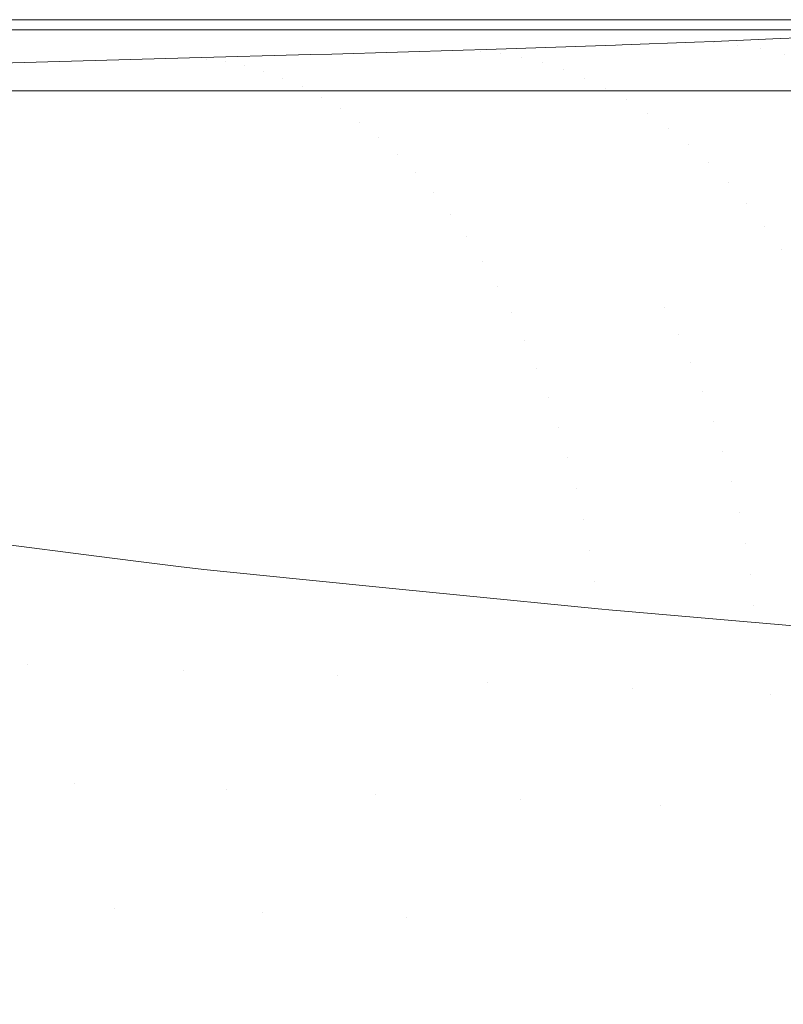
# Model space of a CAD drawing. Units: metres. Extents: x 0.023 to 0.783, y -1.42 to -0.759.
# Drawn here: x 0.566 to 0.587, y -0.905 to -0.877 of the extents above; entities that cross this region are included whole.
import ezdxf

# ---------------------------------------------------------------- set-up
doc = ezdxf.new("R2010")
doc.units = ezdxf.units.M
doc.header["$LTSCALE"] = 2.54
doc.layers.add('Keine', color=7, linetype='Continuous', lineweight=9)

msp = doc.modelspace()

# ---------------------------------------------------------------- linework, layer by layer
at = {"layer": 'Keine', "color": 7, "linetype": 'Continuous', "lineweight": 9, "transparency": 33554687}
for points, invisible_edges in [([(0.215379, -0.877373, 0.010226), (0.591026, -0.877373, 0.010226), (0.215038, -0.877385, 0.009543), (0.215035, -0.877383, 0.009631)], 10), ([(0.403213, -0.877655, -0.005959), (0.299821, -0.877655, -0.005959), (0.215038, -0.877385, 0.009543), (0.591026, -0.877373, 0.010226)], 14), ([(0.215379, -0.877373, 0.010226), (0.591026, -0.877373, 0.010226), (0.591026, -0.879373, 0.010226), (0.215379, -0.879373, 0.010226)], 10), ([(0.591026, -0.877373, 0.019041), (0.215379, -0.877373, 0.019041), (0.215379, -0.879373, 0.019041), (0.591026, -0.879373, 0.019041)], 10), ([(0.591026, -0.877373, 0.010226), (0.50599, -0.877655, -0.005959), (0.403213, -0.877655, -0.005959)], 9), ([(0.50599, -0.877655, -0.005959), (0.591026, -0.877373, 0.010226), (0.591378, -0.877393, 0.009041), (0.591153, -0.877524, 0.001541)], 11), ([(0.591153, -0.877524, 0.001541), (0.590929, -0.877655, -0.005959), (0.50599, -0.877655, -0.005959)], 8), ([(0.58274, -0.878087, -0.023422), (0.502555, -0.878001, -0.02122), (0.504872, -0.877806, -0.013361)], 11), ([(0.588679, -0.877843, -0.014714), (0.504872, -0.877806, -0.013361), (0.50599, -0.877655, -0.005959)], 11), ([(0.504872, -0.877806, -0.013361), (0.58292, -0.878081, -0.023231), (0.58274, -0.878087, -0.023422)], 9), ([(0.504872, -0.877806, -0.013361), (0.584961, -0.878005, -0.020666), (0.58292, -0.878081, -0.023231)], 9), ([(0.504872, -0.877806, -0.013361), (0.587171, -0.877916, -0.017504), (0.585514, -0.877985, -0.019973)], 9), ([(0.504872, -0.877806, -0.013361), (0.588679, -0.877843, -0.014714), (0.588394, -0.877859, -0.015335)], 9), ([(0.588394, -0.877859, -0.015335), (0.587171, -0.877916, -0.017504), (0.504872, -0.877806, -0.013361)], 10), ([(0.585514, -0.877985, -0.019973), (0.584961, -0.878005, -0.020666), (0.504872, -0.877806, -0.013361)], 10), ([(0.50599, -0.877655, -0.005959), (0.589348, -0.877807, -0.013259), (0.588679, -0.877843, -0.014714)], 9), ([(0.50599, -0.877655, -0.005959), (0.589431, -0.877802, -0.013029), (0.589348, -0.877807, -0.013259)], 9), ([(0.50599, -0.877655, -0.005959), (0.590476, -0.877726, -0.00965), (0.590019, -0.877764, -0.011384)], 9), ([(0.50599, -0.877655, -0.005959), (0.590766, -0.877693, -0.007987), (0.590476, -0.877726, -0.00965)], 9), ([(0.50599, -0.877655, -0.005959), (0.590911, -0.877663, -0.006391), (0.590766, -0.877693, -0.007987)], 9), ([(0.50599, -0.877655, -0.005959), (0.590929, -0.877655, -0.005959), (0.590911, -0.877663, -0.006391)], 8), ([(0.590019, -0.877764, -0.011384), (0.589431, -0.877802, -0.013029), (0.50599, -0.877655, -0.005959)], 10), ([(0.586164, -0.878092, -0.021585), (0.585508, -0.878029, -0.021085), (0.590046, -0.877819, -0.013275)], 11), ([(0.590046, -0.877819, -0.013275), (0.585508, -0.878029, -0.021085), (0.587171, -0.877916, -0.017504)], 11), ([(0.590046, -0.877819, -0.013275), (0.590808, -0.877875, -0.013578), (0.586164, -0.878092, -0.021585)], 11), ([(0.587171, -0.877916, -0.017504), (0.588394, -0.877859, -0.015335), (0.590046, -0.877819, -0.013275)], 10), ([(0.574748, -0.878339, -0.031279), (0.499277, -0.87821, -0.028781), (0.502555, -0.878001, -0.02122)], 11), ([(0.502555, -0.878001, -0.02122), (0.578451, -0.878228, -0.027886), (0.574748, -0.878339, -0.031279)], 9), ([(0.502555, -0.878001, -0.02122), (0.58274, -0.878087, -0.023422), (0.579092, -0.878208, -0.027299)], 9), ([(0.579092, -0.878208, -0.027299), (0.578451, -0.878228, -0.027886), (0.502555, -0.878001, -0.02122)], 10), ([(0.579504, -0.878324, -0.028982), (0.578928, -0.878255, -0.028384), (0.585508, -0.878029, -0.021085)], 11), ([(0.58274, -0.878087, -0.023422), (0.585508, -0.878029, -0.021085), (0.578928, -0.878255, -0.028384)], 11), ([(0.578928, -0.878255, -0.028384), (0.579092, -0.878208, -0.027299), (0.58274, -0.878087, -0.023422)], 9), ([(0.585508, -0.878029, -0.021085), (0.586164, -0.878092, -0.021585), (0.579504, -0.878324, -0.028982)], 11), ([(0.580088, -0.878433, -0.029587), (0.579504, -0.878324, -0.028982), (0.586164, -0.878092, -0.021585)], 11), ([(0.586164, -0.878092, -0.021585), (0.58683, -0.878196, -0.02209), (0.580088, -0.878433, -0.029587)], 11), ([(0.58274, -0.878087, -0.023422), (0.58292, -0.878081, -0.023231), (0.585508, -0.878029, -0.021085)], 10), ([(0.58292, -0.878081, -0.023231), (0.584961, -0.878005, -0.020666), (0.585508, -0.878029, -0.021085)], 10), ([(0.585508, -0.878029, -0.021085), (0.584961, -0.878005, -0.020666), (0.585514, -0.877985, -0.019973)], 9), ([(0.585508, -0.878029, -0.021085), (0.585514, -0.877985, -0.019973), (0.587171, -0.877916, -0.017504)], 9), ([(0.58683, -0.878196, -0.02209), (0.586164, -0.878092, -0.021585), (0.590808, -0.877875, -0.013578)], 11), ([(0.590808, -0.877875, -0.013578), (0.591579, -0.877971, -0.013883), (0.58683, -0.878196, -0.02209)], 11), ([(0.587502, -0.878341, -0.022598), (0.58683, -0.878196, -0.02209), (0.591579, -0.877971, -0.013883)], 11), ([(0.499277, -0.87821, -0.028781), (0.570743, -0.87845, -0.034515), (0.565751, -0.878585, -0.038452)], 9), ([(0.499277, -0.87821, -0.028781), (0.574748, -0.878339, -0.031279), (0.574145, -0.878357, -0.031832)], 9), ([(0.574145, -0.878357, -0.031832), (0.570743, -0.87845, -0.034515), (0.499277, -0.87821, -0.028781)], 10), ([(0.571232, -0.878482, -0.035124), (0.570743, -0.87845, -0.034515), (0.574145, -0.878357, -0.031832)], 9), ([(0.571757, -0.878554, -0.035775), (0.571232, -0.878482, -0.035124), (0.578928, -0.878255, -0.028384)], 11), ([(0.578928, -0.878255, -0.028384), (0.571232, -0.878482, -0.035124), (0.574145, -0.878357, -0.031832)], 11), ([(0.578928, -0.878255, -0.028384), (0.579504, -0.878324, -0.028982), (0.571757, -0.878554, -0.035775)], 11), ([(0.57229, -0.878667, -0.036433), (0.571757, -0.878554, -0.035775), (0.579504, -0.878324, -0.028982)], 11), ([(0.579504, -0.878324, -0.028982), (0.580088, -0.878433, -0.029587), (0.57229, -0.878667, -0.036433)], 11), ([(0.574145, -0.878357, -0.031832), (0.574748, -0.878339, -0.031279), (0.578928, -0.878255, -0.028384)], 10), ([(0.574748, -0.878339, -0.031279), (0.578451, -0.878228, -0.027886), (0.578928, -0.878255, -0.028384)], 10), ([(0.578928, -0.878255, -0.028384), (0.578451, -0.878228, -0.027886), (0.579092, -0.878208, -0.027299)], 9), ([(0.580678, -0.878584, -0.030196), (0.580088, -0.878433, -0.029587), (0.58683, -0.878196, -0.02209)], 11), ([(0.58683, -0.878196, -0.02209), (0.587502, -0.878341, -0.022598), (0.580678, -0.878584, -0.030196)], 11), ([(0.581272, -0.878778, -0.030807), (0.580678, -0.878584, -0.030196), (0.587502, -0.878341, -0.022598)], 11), ([(0.587502, -0.878341, -0.022598), (0.588179, -0.878528, -0.023108), (0.581272, -0.878778, -0.030807)], 11), ([(0.554776, -0.87899, -0.048248), (0.554294, -0.878913, -0.04755), (0.571232, -0.878482, -0.035124)], 11), ([(0.563955, -0.878634, -0.039869), (0.571232, -0.878482, -0.035124), (0.554294, -0.878913, -0.04755)], 11), ([(0.571232, -0.878482, -0.035124), (0.571757, -0.878554, -0.035775), (0.554776, -0.87899, -0.048248)], 11), ([(0.555266, -0.879107, -0.048954), (0.554776, -0.87899, -0.048248), (0.571757, -0.878554, -0.035775)], 11), ([(0.571757, -0.878554, -0.035775), (0.57229, -0.878667, -0.036433), (0.555266, -0.879107, -0.048954)], 11), ([(0.555761, -0.879267, -0.049665), (0.555266, -0.879107, -0.048954), (0.57229, -0.878667, -0.036433)], 11), ([(0.57229, -0.878667, -0.036433), (0.572828, -0.878822, -0.037096), (0.555761, -0.879267, -0.049665)], 11), ([(0.571232, -0.878482, -0.035124), (0.563955, -0.878634, -0.039869), (0.565751, -0.878585, -0.038452)], 9), ([(0.565751, -0.878585, -0.038452), (0.570743, -0.87845, -0.034515), (0.571232, -0.878482, -0.035124)], 10), ([(0.572828, -0.878822, -0.037096), (0.57229, -0.878667, -0.036433), (0.580088, -0.878433, -0.029587)], 11), ([(0.580088, -0.878433, -0.029587), (0.580678, -0.878584, -0.030196), (0.572828, -0.878822, -0.037096)], 11), ([(0.57337, -0.879021, -0.037761), (0.572828, -0.878822, -0.037096), (0.580678, -0.878584, -0.030196)], 11), ([(0.580678, -0.878584, -0.030196), (0.581272, -0.878778, -0.030807), (0.57337, -0.879021, -0.037761)], 11), ([(0.581869, -0.879016, -0.031419), (0.581272, -0.878778, -0.030807), (0.588179, -0.878528, -0.023108)], 11), ([(0.588179, -0.878528, -0.023108), (0.588858, -0.878759, -0.023617), (0.581869, -0.879016, -0.031419)], 11), ([(0.556259, -0.879472, -0.050378), (0.555761, -0.879267, -0.049665), (0.572828, -0.878822, -0.037096)], 11), ([(0.572828, -0.878822, -0.037096), (0.57337, -0.879021, -0.037761), (0.556259, -0.879472, -0.050378)], 11), ([(0.573915, -0.879264, -0.038426), (0.57337, -0.879021, -0.037761), (0.581272, -0.878778, -0.030807)], 11), ([(0.581272, -0.878778, -0.030807), (0.581869, -0.879016, -0.031419), (0.573915, -0.879264, -0.038426)], 11), ([(0.582465, -0.879299, -0.032027), (0.581869, -0.879016, -0.031419), (0.588858, -0.878759, -0.023617)], 11), ([(0.588858, -0.878759, -0.023617), (0.589537, -0.879036, -0.024125), (0.582465, -0.879299, -0.032027)], 11), ([(0.55676, -0.879721, -0.051092), (0.556259, -0.879472, -0.050378), (0.57337, -0.879021, -0.037761)], 11), ([(0.57337, -0.879021, -0.037761), (0.573915, -0.879264, -0.038426), (0.55676, -0.879721, -0.051092)], 11), ([(0.574459, -0.879552, -0.039089), (0.573915, -0.879264, -0.038426), (0.581869, -0.879016, -0.031419)], 11), ([(0.581869, -0.879016, -0.031419), (0.582465, -0.879299, -0.032027), (0.574459, -0.879552, -0.039089)], 11), ([(0.583059, -0.879628, -0.032631), (0.582465, -0.879299, -0.032027), (0.589537, -0.879036, -0.024125)], 11), ([(0.589537, -0.879036, -0.024125), (0.590214, -0.879357, -0.024628), (0.583059, -0.879628, -0.032631)], 11), ([(0.55726, -0.880017, -0.051803), (0.55676, -0.879721, -0.051092), (0.573915, -0.879264, -0.038426)], 11), ([(0.573915, -0.879264, -0.038426), (0.574459, -0.879552, -0.039089), (0.55726, -0.880017, -0.051803)], 11), ([(0.575001, -0.879887, -0.039746), (0.574459, -0.879552, -0.039089), (0.582465, -0.879299, -0.032027)], 11), ([(0.582465, -0.879299, -0.032027), (0.583059, -0.879628, -0.032631), (0.575001, -0.879887, -0.039746)], 11), ([(0.583648, -0.880003, -0.033228), (0.583059, -0.879628, -0.032631), (0.590214, -0.879357, -0.024628)], 11), ([(0.590214, -0.879357, -0.024628), (0.590884, -0.879725, -0.025124), (0.583648, -0.880003, -0.033228)], 11), ([(0.557759, -0.88036, -0.052509), (0.55726, -0.880017, -0.051803), (0.574459, -0.879552, -0.039089)], 11), ([(0.574459, -0.879552, -0.039089), (0.575001, -0.879887, -0.039746), (0.557759, -0.88036, -0.052509)], 11), ([(0.575539, -0.880268, -0.040396), (0.575001, -0.879887, -0.039746), (0.583059, -0.879628, -0.032631)], 11), ([(0.583059, -0.879628, -0.032631), (0.583648, -0.880003, -0.033228), (0.575539, -0.880268, -0.040396)], 11), ([(0.588036, -0.880283, -0.029864), (0.583648, -0.880003, -0.033228), (0.590884, -0.879725, -0.025124)], 11), ([(0.558253, -0.880749, -0.053206), (0.557759, -0.88036, -0.052509), (0.575001, -0.879887, -0.039746)], 11), ([(0.575001, -0.879887, -0.039746), (0.575539, -0.880268, -0.040396), (0.558253, -0.880749, -0.053206)], 11), ([(0.576069, -0.880695, -0.041034), (0.575539, -0.880268, -0.040396), (0.583648, -0.880003, -0.033228)], 11), ([(0.583648, -0.880003, -0.033228), (0.58423, -0.880424, -0.033814), (0.576069, -0.880695, -0.041034)], 11), ([(0.588036, -0.880283, -0.029864), (0.58423, -0.880424, -0.033814), (0.583648, -0.880003, -0.033228)], 11), ([(0.558742, -0.881185, -0.053891), (0.558253, -0.880749, -0.053206), (0.575539, -0.880268, -0.040396)], 11), ([(0.575539, -0.880268, -0.040396), (0.576069, -0.880695, -0.041034), (0.558742, -0.881185, -0.053891)], 11), ([(0.58423, -0.880424, -0.033814), (0.588036, -0.880283, -0.029864), (0.588643, -0.880745, -0.030397)], 11), ([(0.576591, -0.881167, -0.041659), (0.576069, -0.880695, -0.041034), (0.58423, -0.880424, -0.033814)], 11), ([(0.58423, -0.880424, -0.033814), (0.584802, -0.88089, -0.034387), (0.576591, -0.881167, -0.041659)], 11), ([(0.588643, -0.880745, -0.030397), (0.584802, -0.88089, -0.034387), (0.58423, -0.880424, -0.033814)], 11), ([(0.559222, -0.881668, -0.054562), (0.558742, -0.881185, -0.053891), (0.576069, -0.880695, -0.041034)], 11), ([(0.576069, -0.880695, -0.041034), (0.576591, -0.881167, -0.041659), (0.559222, -0.881668, -0.054562)], 11), ([(0.577102, -0.881685, -0.042267), (0.576591, -0.881167, -0.041659), (0.584802, -0.88089, -0.034387)], 11), ([(0.584802, -0.88089, -0.034387), (0.585361, -0.881401, -0.034945), (0.577102, -0.881685, -0.042267)], 11), ([(0.584802, -0.88089, -0.034387), (0.588643, -0.880745, -0.030397), (0.589237, -0.881252, -0.030916)], 11), ([(0.589237, -0.881252, -0.030916), (0.585361, -0.881401, -0.034945), (0.584802, -0.88089, -0.034387)], 11), ([(0.559691, -0.882195, -0.055215), (0.559222, -0.881668, -0.054562), (0.576591, -0.881167, -0.041659)], 11), ([(0.576591, -0.881167, -0.041659), (0.577102, -0.881685, -0.042267), (0.559691, -0.882195, -0.055215)], 11), ([(0.577599, -0.882245, -0.042855), (0.577102, -0.881685, -0.042267), (0.585361, -0.881401, -0.034945)], 11), ([(0.585361, -0.881401, -0.034945), (0.585905, -0.881954, -0.035486), (0.577599, -0.882245, -0.042855)], 11), ([(0.585361, -0.881401, -0.034945), (0.589237, -0.881252, -0.030916), (0.589815, -0.881801, -0.031418)], 11), ([(0.589815, -0.881801, -0.031418), (0.585905, -0.881954, -0.035486), (0.585361, -0.881401, -0.034945)], 11), ([(0.560148, -0.882767, -0.055847), (0.559691, -0.882195, -0.055215), (0.577102, -0.881685, -0.042267)], 11), ([(0.577102, -0.881685, -0.042267), (0.577599, -0.882245, -0.042855), (0.560148, -0.882767, -0.055847)], 11), ([(0.57808, -0.882848, -0.043422), (0.577599, -0.882245, -0.042855), (0.585905, -0.881954, -0.035486)], 11), ([(0.585905, -0.881954, -0.035486), (0.586432, -0.88255, -0.036005), (0.57808, -0.882848, -0.043422)], 11), ([(0.585905, -0.881954, -0.035486), (0.589815, -0.881801, -0.031418), (0.590374, -0.882393, -0.031901)], 11), ([(0.590374, -0.882393, -0.031901), (0.586432, -0.88255, -0.036005), (0.585905, -0.881954, -0.035486)], 11), ([(0.560591, -0.883381, -0.056455), (0.560148, -0.882767, -0.055847), (0.577599, -0.882245, -0.042855)], 11), ([(0.577599, -0.882245, -0.042855), (0.57808, -0.882848, -0.043422), (0.560591, -0.883381, -0.056455)], 11), ([(0.578543, -0.88349, -0.043964), (0.57808, -0.882848, -0.043422), (0.586432, -0.88255, -0.036005)], 11), ([(0.586432, -0.88255, -0.036005), (0.586939, -0.883184, -0.036502), (0.578543, -0.88349, -0.043964)], 11), ([(0.586432, -0.88255, -0.036005), (0.590374, -0.882393, -0.031901), (0.590912, -0.883023, -0.032363)], 11), ([(0.590912, -0.883023, -0.032363), (0.586939, -0.883184, -0.036502), (0.586432, -0.88255, -0.036005)], 11), ([(0.561017, -0.884036, -0.057037), (0.560591, -0.883381, -0.056455), (0.57808, -0.882848, -0.043422)], 11), ([(0.57808, -0.882848, -0.043422), (0.578543, -0.88349, -0.043964), (0.561017, -0.884036, -0.057037)], 11), ([(0.586939, -0.883184, -0.036502), (0.590912, -0.883023, -0.032363), (0.591426, -0.883691, -0.032801)], 11), ([(0.578986, -0.884169, -0.044478), (0.578543, -0.88349, -0.043964), (0.586939, -0.883184, -0.036502)], 11), ([(0.586939, -0.883184, -0.036502), (0.587423, -0.883856, -0.036974), (0.578986, -0.884169, -0.044478)], 11), ([(0.591426, -0.883691, -0.032801), (0.587423, -0.883856, -0.036974), (0.586939, -0.883184, -0.036502)], 11), ([(0.561425, -0.884728, -0.05759), (0.561017, -0.884036, -0.057037), (0.578543, -0.88349, -0.043964)], 11), ([(0.578543, -0.88349, -0.043964), (0.578986, -0.884169, -0.044478), (0.561425, -0.884728, -0.05759)], 11), ([(0.579407, -0.884884, -0.044964), (0.578986, -0.884169, -0.044478), (0.587423, -0.883856, -0.036974)], 11), ([(0.587423, -0.883856, -0.036974), (0.587884, -0.884563, -0.037419), (0.579407, -0.884884, -0.044964)], 11), ([(0.587423, -0.883856, -0.036974), (0.591426, -0.883691, -0.032801), (0.591915, -0.884393, -0.033214)], 11), ([(0.591915, -0.884393, -0.033214), (0.587884, -0.884563, -0.037419), (0.587423, -0.883856, -0.036974)], 11), ([(0.561812, -0.885455, -0.058112), (0.561425, -0.884728, -0.05759), (0.578986, -0.884169, -0.044478)], 11), ([(0.578986, -0.884169, -0.044478), (0.579407, -0.884884, -0.044964), (0.561812, -0.885455, -0.058112)], 11), ([(0.58411, -0.885468, -0.04175), (0.579407, -0.884884, -0.044964), (0.587884, -0.884563, -0.037419)], 11), ([(0.587884, -0.884563, -0.037419), (0.588319, -0.885301, -0.037835), (0.58411, -0.885468, -0.04175)], 11), ([(0.562178, -0.886214, -0.058601), (0.561812, -0.885455, -0.058112), (0.579407, -0.884884, -0.044964)], 11), ([(0.579407, -0.884884, -0.044964), (0.579804, -0.885629, -0.045418), (0.562178, -0.886214, -0.058601)], 11), ([(0.58411, -0.885468, -0.04175), (0.579804, -0.885629, -0.045418), (0.579407, -0.884884, -0.044964)], 11), ([(0.58411, -0.885468, -0.04175), (0.588319, -0.885301, -0.037835), (0.588726, -0.886067, -0.038221)], 11), ([(0.579804, -0.885629, -0.045418), (0.58411, -0.885468, -0.04175), (0.584498, -0.886238, -0.042156)], 11), ([(0.588726, -0.886067, -0.038221), (0.584498, -0.886238, -0.042156), (0.58411, -0.885468, -0.04175)], 11), ([(0.562521, -0.887002, -0.059054), (0.562178, -0.886214, -0.058601), (0.579804, -0.885629, -0.045418)], 11), ([(0.579804, -0.885629, -0.045418), (0.580176, -0.886403, -0.04584), (0.562521, -0.887002, -0.059054)], 11), ([(0.584498, -0.886238, -0.042156), (0.580176, -0.886403, -0.04584), (0.579804, -0.885629, -0.045418)], 11), ([(0.584498, -0.886238, -0.042156), (0.588726, -0.886067, -0.038221), (0.589104, -0.886858, -0.038576)], 11), ([(0.562839, -0.887814, -0.05947), (0.562521, -0.887002, -0.059054), (0.580176, -0.886403, -0.04584)], 11), ([(0.580176, -0.886403, -0.04584), (0.580522, -0.887202, -0.046227), (0.562839, -0.887814, -0.05947)], 11), ([(0.580176, -0.886403, -0.04584), (0.584498, -0.886238, -0.042156), (0.584858, -0.887033, -0.04253)], 11), ([(0.584858, -0.887033, -0.04253), (0.580522, -0.887202, -0.046227), (0.580176, -0.886403, -0.04584)], 11), ([(0.589104, -0.886858, -0.038576), (0.584858, -0.887033, -0.04253), (0.584498, -0.886238, -0.042156)], 11), ([(0.584858, -0.887033, -0.04253), (0.589104, -0.886858, -0.038576), (0.589452, -0.88767, -0.038898)], 11), ([(0.563133, -0.888649, -0.059849), (0.562839, -0.887814, -0.05947), (0.580522, -0.887202, -0.046227)], 11), ([(0.580522, -0.887202, -0.046227), (0.580841, -0.888022, -0.046579), (0.563133, -0.888649, -0.059849)], 11), ([(0.580522, -0.887202, -0.046227), (0.584858, -0.887033, -0.04253), (0.585189, -0.88785, -0.042869)], 11), ([(0.585189, -0.88785, -0.042869), (0.580841, -0.888022, -0.046579), (0.580522, -0.887202, -0.046227)], 11), ([(0.589452, -0.88767, -0.038898), (0.585189, -0.88785, -0.042869), (0.584858, -0.887033, -0.04253)], 11), ([(0.585189, -0.88785, -0.042869), (0.589452, -0.88767, -0.038898), (0.589769, -0.8885, -0.039187)], 11), ([(0.5634, -0.8895, -0.060189), (0.563133, -0.888649, -0.059849), (0.580841, -0.888022, -0.046579)], 11), ([(0.580841, -0.888022, -0.046579), (0.581132, -0.88886, -0.046894), (0.5634, -0.8895, -0.060189)], 11), ([(0.580841, -0.888022, -0.046579), (0.585189, -0.88785, -0.042869), (0.585492, -0.888684, -0.043173)], 11), ([(0.585492, -0.888684, -0.043173), (0.581132, -0.88886, -0.046894), (0.580841, -0.888022, -0.046579)], 11), ([(0.589769, -0.8885, -0.039187), (0.585492, -0.888684, -0.043173), (0.585189, -0.88785, -0.042869)], 11), ([(0.585492, -0.888684, -0.043173), (0.589769, -0.8885, -0.039187), (0.590055, -0.889344, -0.039442)], 11), ([(0.563641, -0.890366, -0.06049), (0.5634, -0.8895, -0.060189), (0.581132, -0.88886, -0.046894)], 11), ([(0.581132, -0.88886, -0.046894), (0.581393, -0.889712, -0.047174), (0.563641, -0.890366, -0.06049)], 11), ([(0.581132, -0.88886, -0.046894), (0.585492, -0.888684, -0.043173), (0.585764, -0.889532, -0.043442)], 11), ([(0.585764, -0.889532, -0.043442), (0.581393, -0.889712, -0.047174), (0.581132, -0.88886, -0.046894)], 11), ([(0.590055, -0.889344, -0.039442), (0.585764, -0.889532, -0.043442), (0.585492, -0.888684, -0.043173)], 11), ([(0.585764, -0.889532, -0.043442), (0.590055, -0.889344, -0.039442), (0.590309, -0.890199, -0.039663)], 11), ([(0.563856, -0.891243, -0.060751), (0.563641, -0.890366, -0.06049), (0.581393, -0.889712, -0.047174)], 11), ([(0.581393, -0.889712, -0.047174), (0.581626, -0.890573, -0.047416), (0.563856, -0.891243, -0.060751)], 11), ([(0.581393, -0.889712, -0.047174), (0.585764, -0.889532, -0.043442), (0.586006, -0.89039, -0.043675)], 11), ([(0.586006, -0.89039, -0.043675), (0.581626, -0.890573, -0.047416), (0.581393, -0.889712, -0.047174)], 11), ([(0.590309, -0.890199, -0.039663), (0.586006, -0.89039, -0.043675), (0.585764, -0.889532, -0.043442)], 11), ([(0.586006, -0.89039, -0.043675), (0.590309, -0.890199, -0.039663), (0.590531, -0.89106, -0.039851)], 11), ([(0.564932, -0.892074, -0.060207), (0.563856, -0.891243, -0.060751), (0.581626, -0.890573, -0.047416)], 11), ([(0.581626, -0.890573, -0.047416), (0.58183, -0.891442, -0.047622), (0.564932, -0.892074, -0.060207)], 11), ([(0.581626, -0.890573, -0.047416), (0.586006, -0.89039, -0.043675), (0.586218, -0.891254, -0.043874)], 11), ([(0.586218, -0.891254, -0.043874), (0.58183, -0.891442, -0.047622), (0.581626, -0.890573, -0.047416)], 11), ([(0.590531, -0.89106, -0.039851), (0.586218, -0.891254, -0.043874), (0.586006, -0.89039, -0.043675)], 11), ([(0.586218, -0.891254, -0.043874), (0.590531, -0.89106, -0.039851), (0.590722, -0.891924, -0.040005)], 11), ([(0.568125, -0.892479, -0.058151), (0.564932, -0.892074, -0.060207), (0.58183, -0.891442, -0.047622)], 10), ([(0.569232, -0.892619, -0.057439), (0.568125, -0.892479, -0.058151), (0.58183, -0.891442, -0.047622)], 10), ([(0.570432, -0.892771, -0.056666), (0.569232, -0.892619, -0.057439), (0.58183, -0.891442, -0.047622)], 10), ([(0.58183, -0.891442, -0.047622), (0.582005, -0.892313, -0.047792), (0.570432, -0.892771, -0.056666)], 11), ([(0.58183, -0.891442, -0.047622), (0.586218, -0.891254, -0.043874), (0.586399, -0.892122, -0.044037)], 11), ([(0.586399, -0.892122, -0.044037), (0.582005, -0.892313, -0.047792), (0.58183, -0.891442, -0.047622)], 11), ([(0.590722, -0.891924, -0.040005), (0.586399, -0.892122, -0.044037), (0.586218, -0.891254, -0.043874)], 11), ([(0.586399, -0.892122, -0.044037), (0.590722, -0.891924, -0.040005), (0.590881, -0.892787, -0.040127)], 11), ([(0.564932, -0.892074, -0.060207), (0.568125, -0.892479, -0.058151), (0.564572, -0.892334, -0.060556)], 10), ([(0.582005, -0.892313, -0.047792), (0.586399, -0.892122, -0.044037), (0.586551, -0.892989, -0.044166)], 11), ([(0.590881, -0.892787, -0.040127), (0.586551, -0.892989, -0.044166), (0.586399, -0.892122, -0.044037)], 11), ([(0.564572, -0.892334, -0.060556), (0.566164, -0.895522, -0.060633), (0.561699, -0.895358, -0.063815)], 11), ([(0.566164, -0.895522, -0.060633), (0.564572, -0.892334, -0.060556), (0.568125, -0.892479, -0.058151)], 11), ([(0.57058, -0.895687, -0.057437), (0.566164, -0.895522, -0.060633), (0.568125, -0.892479, -0.058151)], 11), ([(0.568125, -0.892479, -0.058151), (0.569232, -0.892619, -0.057439), (0.57058, -0.895687, -0.057437)], 10), ([(0.57114, -0.89286, -0.05621), (0.570432, -0.892771, -0.056666), (0.582005, -0.892313, -0.047792)], 10), ([(0.582005, -0.892313, -0.047792), (0.573838, -0.893128, -0.054217), (0.57114, -0.89286, -0.05621)], 9), ([(0.576552, -0.893398, -0.052211), (0.573838, -0.893128, -0.054217), (0.582005, -0.892313, -0.047792)], 10), ([(0.582005, -0.892313, -0.047792), (0.582151, -0.893184, -0.047926), (0.576552, -0.893398, -0.052211)], 11), ([(0.586551, -0.892989, -0.044166), (0.582151, -0.893184, -0.047926), (0.582005, -0.892313, -0.047792)], 11), ([(0.57058, -0.895687, -0.057437), (0.569232, -0.892619, -0.057439), (0.570432, -0.892771, -0.056666)], 9), ([(0.570432, -0.892771, -0.056666), (0.57114, -0.89286, -0.05621), (0.57058, -0.895687, -0.057437)], 10), ([(0.586626, -0.893857, -0.044205), (0.586551, -0.892989, -0.044166), (0.590881, -0.892787, -0.040127)], 11), ([(0.590881, -0.892787, -0.040127), (0.591009, -0.893647, -0.040217), (0.586626, -0.893857, -0.044205)], 11), ([(0.57058, -0.895687, -0.057437), (0.57114, -0.89286, -0.05621), (0.573838, -0.893128, -0.054217)], 9), ([(0.582877, -0.894023, -0.047509), (0.582151, -0.893184, -0.047926), (0.586551, -0.892989, -0.044166)], 11), ([(0.586551, -0.892989, -0.044166), (0.586626, -0.893857, -0.044205), (0.582877, -0.894023, -0.047509)], 11), ([(0.573838, -0.893128, -0.054217), (0.574914, -0.895854, -0.054217), (0.57058, -0.895687, -0.057437)], 11), ([(0.574914, -0.895854, -0.054217), (0.573838, -0.893128, -0.054217), (0.576552, -0.893398, -0.052211)], 9), ([(0.578258, -0.893568, -0.05095), (0.576552, -0.893398, -0.052211), (0.582151, -0.893184, -0.047926)], 10), ([(0.582151, -0.893184, -0.047926), (0.582248, -0.893964, -0.048002), (0.578258, -0.893568, -0.05095)], 9), ([(0.582877, -0.894023, -0.047509), (0.582652, -0.894004, -0.047703), (0.582151, -0.893184, -0.047926)], 10), ([(0.582652, -0.894004, -0.047703), (0.582248, -0.893964, -0.048002), (0.582151, -0.893184, -0.047926)], 10), ([(0.579133, -0.896024, -0.050961), (0.574914, -0.895854, -0.054217), (0.576552, -0.893398, -0.052211)], 11), ([(0.576552, -0.893398, -0.052211), (0.578258, -0.893568, -0.05095), (0.579133, -0.896024, -0.050961)], 10), ([(0.579133, -0.896024, -0.050961), (0.578258, -0.893568, -0.05095), (0.582248, -0.893964, -0.048002)], 9), ([(0.586626, -0.893857, -0.044205), (0.591009, -0.893647, -0.040217), (0.589418, -0.894581, -0.041866)], 11), ([(0.586555, -0.894337, -0.044336), (0.582877, -0.894023, -0.047509), (0.586626, -0.893857, -0.044205)], 10), ([(0.586626, -0.893857, -0.044205), (0.586674, -0.894347, -0.044233), (0.586555, -0.894337, -0.044336)], 9), ([(0.589418, -0.894581, -0.041866), (0.586674, -0.894347, -0.044233), (0.586626, -0.893857, -0.044205)], 10), ([(0.582248, -0.893964, -0.048002), (0.583204, -0.896198, -0.047659), (0.579133, -0.896024, -0.050961)], 11), ([(0.582248, -0.893964, -0.048002), (0.582652, -0.894004, -0.047703), (0.583204, -0.896198, -0.047659)], 10), ([(0.583204, -0.896198, -0.047659), (0.582652, -0.894004, -0.047703), (0.582877, -0.894023, -0.047509)], 9), ([(0.583204, -0.896198, -0.047659), (0.582877, -0.894023, -0.047509), (0.586555, -0.894337, -0.044336)], 9), ([(0.586555, -0.894337, -0.044336), (0.587095, -0.896379, -0.044301), (0.583204, -0.896198, -0.047659)], 11), ([(0.587095, -0.896379, -0.044301), (0.586555, -0.894337, -0.044336), (0.586674, -0.894347, -0.044233)], 9), ([(0.587095, -0.896379, -0.044301), (0.586674, -0.894347, -0.044233), (0.589418, -0.894581, -0.041866)], 9), ([(0.589418, -0.894581, -0.041866), (0.590772, -0.896567, -0.040875), (0.587095, -0.896379, -0.044301)], 11), ([(0.56318, -0.898733, -0.063846), (0.561699, -0.895358, -0.063815), (0.566164, -0.895522, -0.060633)], 11), ([(0.566164, -0.895522, -0.060633), (0.5675, -0.898887, -0.060632), (0.56318, -0.898733, -0.063846)], 11), ([(0.5675, -0.898887, -0.060632), (0.566164, -0.895522, -0.060633), (0.57058, -0.895687, -0.057437)], 11), ([(0.57058, -0.895687, -0.057437), (0.571773, -0.899039, -0.057405), (0.5675, -0.898887, -0.060632)], 11), ([(0.571773, -0.899039, -0.057405), (0.57058, -0.895687, -0.057437), (0.574914, -0.895854, -0.054217)], 11), ([(0.574914, -0.895854, -0.054217), (0.575967, -0.899192, -0.054155), (0.571773, -0.899039, -0.057405)], 11), ([(0.575967, -0.899192, -0.054155), (0.574914, -0.895854, -0.054217), (0.579133, -0.896024, -0.050961)], 11), ([(0.579133, -0.896024, -0.050961), (0.58005, -0.899346, -0.050871), (0.575967, -0.899192, -0.054155)], 11), ([(0.58005, -0.899346, -0.050871), (0.579133, -0.896024, -0.050961), (0.583204, -0.896198, -0.047659)], 11), ([(0.583204, -0.896198, -0.047659), (0.583991, -0.899504, -0.047544), (0.58005, -0.899346, -0.050871)], 11), ([(0.583991, -0.899504, -0.047544), (0.583204, -0.896198, -0.047659), (0.587095, -0.896379, -0.044301)], 11), ([(0.587095, -0.896379, -0.044301), (0.587759, -0.899667, -0.044164), (0.583991, -0.899504, -0.047544)], 11), ([(0.587759, -0.899667, -0.044164), (0.587095, -0.896379, -0.044301), (0.590772, -0.896567, -0.040875)], 11), ([(0.564444, -0.902257, -0.063877), (0.56318, -0.898733, -0.063846), (0.5675, -0.898887, -0.060632)], 11), ([(0.5675, -0.898887, -0.060632), (0.568637, -0.902393, -0.060637), (0.564444, -0.902257, -0.063877)], 11), ([(0.568637, -0.902393, -0.060637), (0.5675, -0.898887, -0.060632), (0.571773, -0.899039, -0.057405)], 11), ([(0.571773, -0.899039, -0.057405), (0.572786, -0.902525, -0.057383), (0.568637, -0.902393, -0.060637)], 11), ([(0.572786, -0.902525, -0.057383), (0.571773, -0.899039, -0.057405), (0.575967, -0.899192, -0.054155)], 11), ([(0.575967, -0.899192, -0.054155), (0.57686, -0.902656, -0.054107), (0.572786, -0.902525, -0.057383)], 11), ([(0.57686, -0.902656, -0.054107), (0.575967, -0.899192, -0.054155), (0.58005, -0.899346, -0.050871)], 11), ([(0.57686, -0.902656, -0.054107), (0.58005, -0.899346, -0.050871), (0.581467, -0.906319, -0.050742)], 11), ([(0.581467, -0.906319, -0.050742), (0.58005, -0.899346, -0.050871), (0.583991, -0.899504, -0.047544)], 11), ([(0.583991, -0.899504, -0.047544), (0.585204, -0.906422, -0.047375), (0.581467, -0.906319, -0.050742)], 11), ([(0.585204, -0.906422, -0.047375), (0.583991, -0.899504, -0.047544), (0.587759, -0.899667, -0.044164)], 11), ([(0.587759, -0.899667, -0.044164), (0.588779, -0.906528, -0.043959), (0.585204, -0.906422, -0.047375)], 11), ([(0.565494, -0.905893, -0.063907), (0.564444, -0.902257, -0.063877), (0.568637, -0.902393, -0.060637)], 11), ([(0.568637, -0.902393, -0.060637), (0.56958, -0.906006, -0.060644), (0.565494, -0.905893, -0.063907)], 11), ([(0.56958, -0.906006, -0.060644), (0.568637, -0.902393, -0.060637), (0.572786, -0.902525, -0.057383)], 11), ([(0.572786, -0.902525, -0.057383), (0.573624, -0.906113, -0.057368), (0.56958, -0.906006, -0.060644)], 11), ([(0.573624, -0.906113, -0.057368), (0.572786, -0.902525, -0.057383), (0.57686, -0.902656, -0.054107)], 11), ([(0.57686, -0.902656, -0.054107), (0.577596, -0.906217, -0.05407), (0.573624, -0.906113, -0.057368)], 11), ([(0.581467, -0.906319, -0.050742), (0.577596, -0.906217, -0.05407), (0.57686, -0.902656, -0.054107)], 11)]:
    msp.add_3dface(points, dxfattribs=dict(at, invisible_edges=invisible_edges))
for points in [[(0.215379, -0.877373, 0.010226), (0.215379, -0.877373, 0.019041), (0.591026, -0.877373, 0.019041), (0.591026, -0.877373, 0.010226)], [(0.591026, -0.879373, 0.010226), (0.591026, -0.879373, 0.019041), (0.215379, -0.879373, 0.019041), (0.215379, -0.879373, 0.010226)]]:
    msp.add_3dface(points, dxfattribs=at)

doc.saveas('drawing.dxf')
